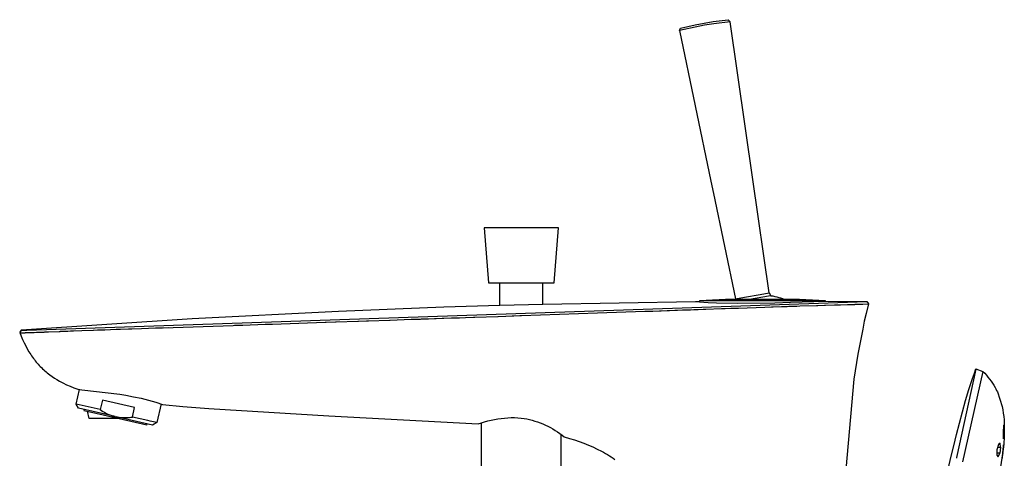
# Model space of a CAD drawing. Units: millimetres. Extents: x -351 to 236, y -1077 to 1124.
# Drawn here: x -351 to -65, y 997 to 1124 of the extents above; entities that cross this region are included whole.
import ezdxf

# ---------------------------------------------------------------- set-up
doc = ezdxf.new("R2010")
doc.units = ezdxf.units.MM
doc.header["$MEASUREMENT"] = 0
doc.layers.add('Default', color=7, linetype='Continuous', true_color=0x000000)

msp = doc.modelspace()

# ---------------------------------------------------------------- linework, layer by layer
at = {"layer": 'Default', "color": 7, "true_color": 0xffffff}
for p, q in [((-155.16, 1122.69), (-152.51, 1123.2)), ((-152.51, 1123.2), (-149.86, 1123.62)), ((-149.69, 1122.98), (-152.4, 1122.55)), ((-149.86, 1123.62), (-145.56, 1124.17)), ((-145, 1123.59), (-149.69, 1122.98)), ((-145.56, 1124.17), (-145, 1123.59)), ((-138.42, 1077.75), (-145, 1123.59)), ((-155.09, 1122.03), (-159.71, 1120.99)), ((-159.71, 1120.99), (-159.38, 1121.74)), ((-159.71, 1120.99), (-150.55, 1077.27)), ((-159.38, 1121.74), (-159.36, 1121.74)), ((-159.36, 1121.74), (-155.16, 1122.69)), ((-152.4, 1122.55), (-155.09, 1122.03)), ((-150.55, 1077.27), (-149.81, 1073.75)), ((-133.69, 1044.86), (-138.42, 1077.75)), ((-149.81, 1073.75), (-143.4, 1043.15)), ((-204.28, 1063.7), (-216.31, 1063.7)), ((-216.31, 1063.7), (-215.07, 1047.8)), ((-194.82, 1063.7), (-204.28, 1063.7)), ((-196.07, 1047.8), (-194.82, 1063.7)), ((-215.07, 1047.8), (-215, 1047.8)), ((-215, 1047.8), (-196.07, 1047.8)), ((-211.77, 1041.17), (-211.77, 1047.8)), ((-199.37, 1041.5), (-199.37, 1047.8)), ((-146.34, 1042.96), (-153.9, 1042.52)), ((-126.15, 1042.96), (-146.34, 1042.96)), ((-143.43, 1042.96), (-143.4, 1043.15)), ((-143.4, 1043.15), (-140.84, 1043.6)), ((-140.84, 1043.6), (-136.24, 1044.41)), ((-133.84, 1043.93), (-139.33, 1042.96)), ((-136.24, 1044.41), (-133.69, 1044.86)), ((-133.2, 1044.04), (-133.84, 1043.93)), ((-133.69, 1044.86), (-133.2, 1044.04)), ((-133.2, 1044.04), (-132.62, 1043.95)), ((-132.62, 1043.95), (-132.04, 1043.83)), ((-132.04, 1043.83), (-131.46, 1043.7)), ((-131.46, 1043.7), (-130.89, 1043.54)), ((-130.89, 1043.54), (-130.33, 1043.37)), ((-130.33, 1043.37), (-129.77, 1043.18)), ((-129.77, 1043.18), (-129.22, 1042.96)), ((-124.84, 1042.96), (-126.15, 1042.96)), ((-117.27, 1042.52), (-124.84, 1042.96)), ((-349.09, 1034.06), (-141.89, 1041.09)), ((-228.07, 1040.66), (-258.64, 1039.47)), ((-211.77, 1041.17), (-228.07, 1040.66)), ((-199.37, 1041.5), (-211.77, 1041.17)), ((-155.06, 1042.27), (-199.37, 1041.5)), ((-156.51, 1039.96), (-155.52, 1040)), ((-155.52, 1040), (-154.27, 1040.04)), ((-153.99, 1042.27), (-155.06, 1042.27)), ((-154.27, 1040.04), (-152.78, 1040.09)), ((-153.91, 1042.27), (-153.99, 1042.27)), ((-119.51, 1042.52), (-153.91, 1042.52)), ((-153.91, 1042.52), (-153.91, 1042.52)), ((-153.91, 1042.52), (-153.91, 1042.27)), ((-153.9, 1042.52), (-153.91, 1042.52)), ((-153.91, 1042.27), (-151.4, 1042.1)), ((-152.78, 1040.09), (-152.02, 1040.12)), ((-152.02, 1040.12), (-147.52, 1040.27)), ((-151.4, 1042.1), (-148.89, 1041.98)), ((-148.89, 1041.98), (-142.85, 1041.86)), ((-147.52, 1040.27), (-146.4, 1040.31)), ((-146.4, 1040.31), (-144.56, 1040.38)), ((-144.79, 1040.37), (-144.56, 1040.38)), ((-144.56, 1040.38), (-143.02, 1040.43)), ((-143.02, 1040.43), (-142.57, 1040.45)), ((-142.85, 1041.86), (-132.05, 1041.98)), ((-142.57, 1040.45), (-134.93, 1040.71)), ((-141.89, 1041.09), (-105.27, 1042.38)), ((-134.93, 1040.71), (-133.01, 1040.78)), ((-133.01, 1040.78), (-132.49, 1040.8)), ((-132.67, 1040.79), (-132.49, 1040.8)), ((-132.49, 1040.8), (-132.45, 1040.8)), ((-132.45, 1040.8), (-130.1, 1040.88)), ((-132.05, 1041.98), (-127.42, 1042.11)), ((-130.1, 1040.88), (-129.08, 1040.91)), ((-129.08, 1040.91), (-128.97, 1040.91)), ((-128.97, 1040.91), (-128.41, 1040.93)), ((-128.41, 1040.93), (-127.96, 1040.95)), ((-128.41, 1040.93), (-128.41, 1040.93)), ((-127.96, 1040.95), (-127.85, 1040.95)), ((-127.85, 1040.95), (-127.4, 1040.97)), ((-127.42, 1042.11), (-117.26, 1042.41)), ((-127.4, 1040.97), (-127.29, 1040.97)), ((-127.29, 1040.97), (-126.78, 1040.99)), ((-126.78, 1040.99), (-126.73, 1040.99)), ((-126.73, 1040.99), (-126.28, 1041)), ((-126.28, 1041), (-126.17, 1041.01)), ((-126.17, 1041.01), (-125.72, 1041.02)), ((-125.72, 1041.02), (-125.61, 1041.03)), ((-125.61, 1041.03), (-124.75, 1041.05)), ((-124.75, 1041.05), (-119.9, 1041.21)), ((-119.9, 1041.21), (-119.77, 1041.21)), ((-119.77, 1041.21), (-119.7, 1041.21)), ((-119.7, 1041.21), (-119.5, 1041.22)), ((-117.26, 1042.52), (-119.51, 1042.52)), ((-119.5, 1041.22), (-119.49, 1041.22)), ((-119.49, 1041.22), (-117.58, 1041.28)), ((-117.58, 1041.28), (-117.52, 1041.28)), ((-117.52, 1041.28), (-117.33, 1041.28)), ((-117.33, 1041.28), (-117.31, 1041.28)), ((-117.31, 1041.28), (-114.66, 1041.36)), ((-117.29, 1042.41), (-117.19, 1042.42)), ((-117.26, 1042.52), (-117.27, 1042.52)), ((-117.26, 1042.41), (-117.26, 1042.52)), ((-117.26, 1042.52), (-117.26, 1042.52)), ((-117.19, 1042.42), (-105.27, 1042.38)), ((-114.66, 1041.36), (-114.4, 1041.37)), ((-114.64, 1041.36), (-114.25, 1041.37)), ((-114.25, 1041.37), (-112.99, 1041.4)), ((-112.99, 1041.4), (-110.95, 1041.46)), ((-112.99, 1041.4), (-112.99, 1041.4)), ((-110.95, 1041.46), (-110.91, 1041.46)), ((-110.91, 1041.46), (-110.8, 1041.46)), ((-110.8, 1041.46), (-110.78, 1041.47)), ((-110.78, 1041.47), (-110.67, 1041.47)), ((-110.67, 1041.47), (-110.59, 1041.47)), ((-110.59, 1041.47), (-110.56, 1041.47)), ((-110.56, 1041.47), (-110.46, 1041.47)), ((-110.46, 1041.47), (-110.35, 1041.48)), ((-110.35, 1041.48), (-110.27, 1041.48)), ((-110.27, 1041.48), (-110.25, 1041.48)), ((-110.25, 1041.48), (-110.14, 1041.48)), ((-110.14, 1041.48), (-110.06, 1041.49)), ((-110.06, 1041.49), (-109.96, 1041.49)), ((-109.96, 1041.49), (-109.94, 1041.49)), ((-109.94, 1041.49), (-109.86, 1041.49)), ((-109.86, 1041.49), (-109.74, 1041.5)), ((-109.74, 1041.5), (-109.73, 1041.5)), ((-109.73, 1041.5), (-108.79, 1041.52)), ((-109.57, 1041.5), (-109.47, 1041.5)), ((-108.79, 1041.52), (-108.74, 1041.53)), ((-108.74, 1041.53), (-108.66, 1041.53)), ((-108.66, 1041.53), (-108.66, 1041.53)), ((-108.66, 1041.53), (-108.57, 1041.53)), ((-108.57, 1041.53), (-108.54, 1041.53)), ((-108.54, 1041.53), (-108.42, 1041.54)), ((-108.42, 1041.54), (-108.41, 1041.54)), ((-108.41, 1041.54), (-106.48, 1041.61)), ((-106.48, 1041.61), (-106.45, 1041.61)), ((-106.45, 1041.61), (-104.79, 1041.71)), ((-104.79, 1041.71), (-105.51, 1038.83)), ((-105.27, 1042.38), (-104.79, 1041.71)), ((-301.04, 1037.31), (-350.56, 1034.04)), ((-258.64, 1039.47), (-301.04, 1037.31)), ((-243.63, 1036.96), (-237.49, 1037.17)), ((-237.49, 1037.17), (-237.03, 1037.18)), ((-237.03, 1037.18), (-234.79, 1037.26)), ((-234.79, 1037.26), (-234.56, 1037.27)), ((-234.56, 1037.27), (-232.54, 1037.34)), ((-232.54, 1037.34), (-230.74, 1037.4)), ((-230.74, 1037.4), (-230.29, 1037.41)), ((-230.29, 1037.41), (-228.49, 1037.47)), ((-228.49, 1037.47), (-228.04, 1037.49)), ((-228.04, 1037.49), (-225.79, 1037.57)), ((-225.79, 1037.57), (-223.54, 1037.64)), ((-223.54, 1037.64), (-221.74, 1037.7)), ((-221.74, 1037.7), (-219.49, 1037.78)), ((-219.49, 1037.78), (-219.04, 1037.8)), ((-219.04, 1037.8), (-212.38, 1038.03)), ((-212.38, 1038.03), (-212.29, 1038.03)), ((-212.29, 1038.03), (-210.04, 1038.11)), ((-210.04, 1038.11), (-208.24, 1038.17)), ((-208.24, 1038.17), (-207.79, 1038.18)), ((-207.79, 1038.18), (-206, 1038.24)), ((-206, 1038.24), (-205.54, 1038.26)), ((-205.54, 1038.26), (-183.5, 1039.02)), ((-183.5, 1039.02), (-169.73, 1039.5)), ((-169.73, 1039.5), (-167.76, 1039.57)), ((-167.76, 1039.57), (-167.36, 1039.58)), ((-167.36, 1039.58), (-165.51, 1039.65)), ((-165.51, 1039.65), (-164.99, 1039.67)), ((-164.99, 1039.67), (-163.26, 1039.73)), ((-163.26, 1039.73), (-162.62, 1039.75)), ((-162.62, 1039.75), (-161.01, 1039.8)), ((-161.01, 1039.8), (-160.25, 1039.83)), ((-160.25, 1039.83), (-158.76, 1039.88)), ((-158.76, 1039.88), (-157.89, 1039.91)), ((-157.89, 1039.91), (-156.51, 1039.96)), ((-105.51, 1038.83), (-106.04, 1036.61)), ((-324.75, 1034.22), (-323.12, 1034.28)), ((-323.12, 1034.28), (-323.06, 1034.28)), ((-323.06, 1034.28), (-321.83, 1034.32)), ((-321.83, 1034.32), (-319.58, 1034.4)), ((-319.58, 1034.4), (-319.13, 1034.41)), ((-319.13, 1034.41), (-318.96, 1034.42)), ((-318.96, 1034.42), (-318.61, 1034.43)), ((-318.61, 1034.43), (-315.76, 1034.53)), ((-315.76, 1034.53), (-311.71, 1034.66)), ((-311.71, 1034.66), (-311.51, 1034.67)), ((-311.51, 1034.67), (-309.72, 1034.73)), ((-309.72, 1034.73), (-307.92, 1034.79)), ((-309.46, 1034.74), (-289.22, 1035.42)), ((-289.22, 1035.42), (-288.77, 1035.44)), ((-288.77, 1035.44), (-286.97, 1035.5)), ((-286.97, 1035.5), (-286.52, 1035.51)), ((-286.52, 1035.51), (-286.37, 1035.52)), ((-286.37, 1035.52), (-284.27, 1035.59)), ((-284.27, 1035.59), (-284.22, 1035.59)), ((-284.22, 1035.59), (-282.07, 1035.66)), ((-282.07, 1035.66), (-282.02, 1035.66)), ((-282.02, 1035.66), (-279.91, 1035.73)), ((-279.91, 1035.73), (-279.77, 1035.74)), ((-279.77, 1035.74), (-277.75, 1035.81)), ((-277.75, 1035.81), (-262.46, 1036.32)), ((-262.46, 1036.32), (-262.23, 1036.33)), ((-262.23, 1036.33), (-259.53, 1036.42)), ((-259.53, 1036.42), (-259.32, 1036.43)), ((-259.32, 1036.43), (-253.05, 1036.64)), ((-253.05, 1036.64), (-252.78, 1036.65)), ((-252.78, 1036.65), (-250.53, 1036.72)), ((-250.53, 1036.72), (-249.91, 1036.75)), ((-249.91, 1036.75), (-243.78, 1036.95)), ((-243.78, 1036.95), (-243.63, 1036.96)), ((-106.52, 1034.36), (-107.94, 1027.08)), ((-106.04, 1036.61), (-106.52, 1034.36)), ((-350.81, 1033.86), (-351.13, 1033.32)), ((-350.85, 1033.8), (-351.13, 1033.32)), ((-351.13, 1033.32), (-350.78, 1033.3)), ((-351.13, 1033.32), (-350.71, 1032.29)), ((-350.71, 1034.05), (-350.81, 1033.86)), ((-350.78, 1033.3), (-350.76, 1033.29)), ((-350.76, 1033.29), (-350.74, 1033.29)), ((-350.74, 1033.29), (-350.71, 1033.29)), ((-350.56, 1034.04), (-350.71, 1034.05)), ((-350.71, 1034.05), (-350.71, 1034.05)), ((-350.71, 1034.05), (-350.71, 1034.05)), ((-350.71, 1034.05), (-350.71, 1034.05)), ((-350.71, 1034.05), (-350.71, 1034.05)), ((-350.71, 1034.05), (-350.71, 1034.05)), ((-350.71, 1034.05), (-350.71, 1034.05)), ((-350.71, 1034.05), (-350.71, 1034.05)), ((-350.71, 1034.05), (-350.71, 1034.05)), ((-350.71, 1034.05), (-350.71, 1034.05)), ((-350.71, 1034.05), (-350.71, 1034.05)), ((-350.71, 1034.05), (-350.71, 1034.05)), ((-350.71, 1034.05), (-350.71, 1034.05)), ((-350.71, 1034.05), (-350.71, 1034.05)), ((-350.71, 1034.05), (-350.71, 1034.05)), ((-350.71, 1034.05), (-350.71, 1034.05)), ((-350.71, 1034.05), (-350.71, 1034.05)), ((-350.71, 1034.05), (-350.71, 1034.05)), ((-350.71, 1034.05), (-350.71, 1034.05)), ((-350.71, 1034.05), (-350.71, 1034.05)), ((-350.71, 1034.05), (-350.71, 1034.05)), ((-350.71, 1034.05), (-350.71, 1034.05)), ((-350.71, 1034.05), (-350.71, 1034.05)), ((-350.71, 1034.05), (-350.71, 1034.05)), ((-350.71, 1034.05), (-350.71, 1034.05)), ((-350.71, 1034.05), (-350.71, 1034.05)), ((-350.71, 1034.05), (-350.71, 1034.05)), ((-350.71, 1034.05), (-350.71, 1034.05)), ((-350.71, 1034.05), (-350.71, 1034.05)), ((-350.71, 1034.05), (-350.71, 1034.05)), ((-350.71, 1034.05), (-350.71, 1034.05)), ((-350.71, 1034.05), (-350.71, 1034.05)), ((-350.71, 1034.05), (-350.71, 1034.05)), ((-350.71, 1034.05), (-350.71, 1034.05)), ((-350.71, 1034.05), (-350.71, 1034.05)), ((-350.71, 1034.05), (-350.71, 1034.05)), ((-350.71, 1034.05), (-350.71, 1034.05)), ((-350.71, 1034.05), (-350.71, 1034.05)), ((-350.71, 1034.05), (-350.71, 1034.05)), ((-350.71, 1034.05), (-350.71, 1034.05)), ((-350.71, 1034.05), (-350.71, 1034.05)), ((-350.71, 1034.05), (-350.71, 1034.05)), ((-350.71, 1034.05), (-350.71, 1034.05)), ((-350.71, 1034.05), (-350.71, 1034.05)), ((-350.71, 1034.05), (-350.71, 1034.05)), ((-350.71, 1034.05), (-350.71, 1034.05)), ((-350.71, 1034.05), (-350.71, 1034.05)), ((-350.71, 1034.05), (-350.71, 1034.05)), ((-350.71, 1034.05), (-350.71, 1034.05)), ((-350.71, 1034.05), (-350.71, 1034.05)), ((-350.71, 1034.05), (-350.71, 1034.05)), ((-350.71, 1034.05), (-350.71, 1034.05)), ((-350.71, 1034.05), (-350.71, 1034.05)), ((-350.71, 1034.05), (-350.71, 1034.05)), ((-350.71, 1034.05), (-350.71, 1034.05)), ((-350.71, 1034.05), (-350.71, 1034.05)), ((-350.71, 1034.05), (-350.71, 1034.05)), ((-350.71, 1034.05), (-350.71, 1034.05)), ((-350.71, 1034.05), (-350.71, 1034.05)), ((-350.71, 1034.05), (-350.71, 1034.05)), ((-350.71, 1034.05), (-350.71, 1034.05)), ((-350.71, 1034.05), (-350.71, 1034.05)), ((-350.71, 1034.05), (-350.71, 1034.05)), ((-350.71, 1034.05), (-350.71, 1034.05)), ((-350.71, 1034.05), (-350.71, 1034.05)), ((-350.71, 1034.05), (-350.71, 1034.05)), ((-350.71, 1034.05), (-350.71, 1034.05)), ((-350.71, 1034.05), (-350.71, 1034.05)), ((-350.71, 1034.05), (-350.71, 1034.05)), ((-350.71, 1034.05), (-350.71, 1034.05)), ((-350.71, 1034.05), (-350.71, 1034.05)), ((-350.71, 1034.05), (-350.71, 1034.05)), ((-350.71, 1034.05), (-350.71, 1034.05)), ((-350.71, 1034.05), (-350.71, 1034.05)), ((-350.71, 1034.05), (-350.71, 1034.05)), ((-350.71, 1034.05), (-350.71, 1034.05)), ((-350.71, 1034.05), (-350.71, 1034.05)), ((-350.71, 1034.05), (-350.71, 1034.05)), ((-350.71, 1034.05), (-350.71, 1034.05)), ((-350.71, 1034.05), (-350.71, 1034.05)), ((-350.71, 1034.05), (-350.71, 1034.05)), ((-350.71, 1034.05), (-350.71, 1034.05)), ((-350.71, 1034.05), (-350.71, 1034.05)), ((-350.71, 1034.05), (-350.71, 1034.05)), ((-350.71, 1034.05), (-350.71, 1034.05)), ((-350.71, 1034.05), (-350.71, 1034.05)), ((-350.71, 1034.05), (-350.71, 1034.05)), ((-350.71, 1034.05), (-350.71, 1034.05)), ((-350.71, 1034.05), (-350.71, 1034.05)), ((-350.71, 1034.05), (-350.71, 1034.05)), ((-350.71, 1034.05), (-350.71, 1034.04)), ((-350.71, 1034.04), (-350.71, 1034.04)), ((-350.71, 1034.04), (-350.71, 1034.04)), ((-350.71, 1034.04), (-350.71, 1034.04)), ((-350.71, 1034.04), (-350.71, 1034.04)), ((-350.71, 1034.04), (-350.71, 1034.04)), ((-350.71, 1034.04), (-350.71, 1034.04)), ((-350.71, 1034.04), (-350.71, 1034.04)), ((-350.71, 1034.04), (-350.71, 1034.04)), ((-350.71, 1034.04), (-350.7, 1034.04)), ((-350.71, 1033.29), (-350.71, 1033.29)), ((-350.71, 1033.29), (-350.67, 1033.29)), ((-350.71, 1032.29), (-350.27, 1031.27)), ((-350.7, 1034.04), (-350.7, 1034.04)), ((-350.7, 1034.04), (-350.7, 1034.04)), ((-350.7, 1034.04), (-350.7, 1034.04)), ((-350.7, 1034.04), (-350.7, 1034.04)), ((-350.7, 1034.04), (-350.7, 1034.04)), ((-350.7, 1034.04), (-350.69, 1034.04)), ((-350.69, 1034.04), (-350.69, 1034.04)), ((-350.69, 1034.04), (-350.68, 1034.04)), ((-350.68, 1034.04), (-350.67, 1034.04)), ((-350.67, 1034.04), (-350.66, 1034.04)), ((-350.67, 1033.29), (-350.14, 1033.29)), ((-350.66, 1034.04), (-350.63, 1034.04)), ((-350.63, 1034.04), (-350.6, 1034.04)), ((-350.6, 1034.04), (-350.54, 1034.03)), ((-350.54, 1034.03), (-349.09, 1034.06)), ((-350.14, 1033.29), (-350.08, 1033.29)), ((-350.08, 1033.29), (-349.75, 1033.29)), ((-349.75, 1033.29), (-349.75, 1033.29)), ((-349.75, 1033.29), (-349.71, 1033.29)), ((-349.71, 1033.29), (-349.71, 1033.29)), ((-349.71, 1033.29), (-349.67, 1033.29)), ((-349.67, 1033.29), (-349.62, 1033.29)), ((-349.62, 1033.29), (-349.58, 1033.29)), ((-349.58, 1033.29), (-349.58, 1033.29)), ((-349.58, 1033.29), (-349.54, 1033.29)), ((-349.54, 1033.29), (-349.49, 1033.3)), ((-349.49, 1033.3), (-349.48, 1033.3)), ((-349.48, 1033.3), (-349.43, 1033.3)), ((-349.43, 1033.3), (-349.26, 1033.3)), ((-349.26, 1033.3), (-349.18, 1033.3)), ((-349.18, 1033.3), (-349.01, 1033.31)), ((-349.18, 1033.3), (-349.18, 1033.3)), ((-349.01, 1033.31), (-349.01, 1033.31)), ((-349.01, 1033.31), (-348.84, 1033.31)), ((-348.84, 1033.31), (-348.83, 1033.31)), ((-348.83, 1033.31), (-348.65, 1033.31)), ((-348.65, 1033.31), (-348.59, 1033.32)), ((-348.65, 1033.31), (-348.65, 1033.31)), ((-348.59, 1033.32), (-348.52, 1033.32)), ((-348.52, 1033.32), (-348.45, 1033.32)), ((-348.45, 1033.32), (-348.45, 1033.32)), ((-348.45, 1033.32), (-348.38, 1033.32)), ((-348.38, 1033.32), (-348.34, 1033.32)), ((-348.34, 1033.32), (-348.24, 1033.33)), ((-348.24, 1033.33), (-348.23, 1033.33)), ((-348.23, 1033.33), (-347.52, 1033.35)), ((-347.52, 1033.35), (-347.51, 1033.35)), ((-347.51, 1033.35), (-347.42, 1033.35)), ((-347.42, 1033.35), (-347.33, 1033.36)), ((-347.33, 1033.36), (-347.26, 1033.36)), ((-347.26, 1033.36), (-347.24, 1033.36)), ((-347.24, 1033.36), (-347.15, 1033.36)), ((-347.15, 1033.36), (-347.12, 1033.36)), ((-347.12, 1033.36), (-346.99, 1033.37)), ((-346.99, 1033.37), (-346.97, 1033.37)), ((-346.97, 1033.37), (-346.25, 1033.4)), ((-346.25, 1033.4), (-346.24, 1033.4)), ((-346.24, 1033.4), (-345.94, 1033.41)), ((-345.94, 1033.41), (-345.93, 1033.41)), ((-345.93, 1033.41), (-345.82, 1033.42)), ((-345.82, 1033.42), (-345.78, 1033.42)), ((-345.78, 1033.42), (-345.62, 1033.42)), ((-345.62, 1033.42), (-345.6, 1033.42)), ((-345.6, 1033.42), (-345.49, 1033.43)), ((-345.49, 1033.43), (-345.45, 1033.43)), ((-345.45, 1033.43), (-345.29, 1033.44)), ((-345.29, 1033.44), (-345.26, 1033.44)), ((-345.26, 1033.44), (-345.15, 1033.44)), ((-345.15, 1033.44), (-345.11, 1033.44)), ((-345.11, 1033.44), (-344.44, 1033.47)), ((-344.44, 1033.47), (-344.41, 1033.47)), ((-344.41, 1033.47), (-344.08, 1033.49)), ((-344.08, 1033.49), (-344.06, 1033.49)), ((-344.06, 1033.49), (-343.87, 1033.5)), ((-343.87, 1033.5), (-343.86, 1033.5)), ((-343.86, 1033.5), (-343.71, 1033.51)), ((-343.71, 1033.51), (-343.69, 1033.51)), ((-343.69, 1033.51), (-343.51, 1033.51)), ((-343.51, 1033.51), (-343.49, 1033.51)), ((-343.49, 1033.51), (-343.34, 1033.52)), ((-343.34, 1033.52), (-343.32, 1033.52)), ((-343.32, 1033.52), (-343.13, 1033.53)), ((-343.13, 1033.53), (-342.94, 1033.54)), ((-343.11, 1033.53), (-342.98, 1033.54)), ((-342.94, 1033.54), (-342.75, 1033.55)), ((-342.75, 1033.55), (-342.73, 1033.55)), ((-342.73, 1033.55), (-339.68, 1033.67)), ((-339.68, 1033.67), (-339.62, 1033.68)), ((-339.62, 1033.68), (-339.42, 1033.68)), ((-339.42, 1033.68), (-339.41, 1033.69)), ((-339.41, 1033.69), (-339.21, 1033.69)), ((-339.21, 1033.69), (-338.81, 1033.71)), ((-338.81, 1033.71), (-338.61, 1033.72)), ((-338.61, 1033.72), (-338.59, 1033.72)), ((-338.59, 1033.72), (-337.19, 1033.77)), ((-337.19, 1033.77), (-336.38, 1033.8)), ((-336.38, 1033.8), (-336.37, 1033.81)), ((-336.37, 1033.81), (-336.11, 1033.82)), ((-336.11, 1033.82), (-335.83, 1033.83)), ((-335.83, 1033.83), (-335.55, 1033.84)), ((-335.55, 1033.84), (-333.05, 1033.93)), ((-335.55, 1033.84), (-335.55, 1033.84)), ((-333.05, 1033.93), (-329.76, 1034.05)), ((-329.76, 1034.05), (-329.69, 1034.05)), ((-329.69, 1034.05), (-328.57, 1034.09)), ((-328.57, 1034.09), (-328.52, 1034.09)), ((-328.52, 1034.09), (-326.43, 1034.16)), ((-326.43, 1034.16), (-324.78, 1034.22)), ((-324.78, 1034.22), (-324.75, 1034.22)), ((-350.27, 1031.27), (-349.84, 1030.35)), ((-349.84, 1030.35), (-349.39, 1029.44)), ((-349.39, 1029.44), (-348.93, 1028.6)), ((-348.93, 1028.6), (-348.45, 1027.77)), ((-348.45, 1027.77), (-348.19, 1027.36)), ((-348.19, 1027.36), (-347.93, 1026.96)), ((-347.93, 1026.96), (-347.67, 1026.56)), ((-347.67, 1026.56), (-347.39, 1026.17)), ((-347.39, 1026.17), (-347.13, 1025.82)), ((-347.13, 1025.82), (-346.87, 1025.46)), ((-107.94, 1027.08), (-109.12, 1019.76)), ((-346.87, 1025.46), (-346.6, 1025.12)), ((-346.6, 1025.12), (-346.32, 1024.78)), ((-346.32, 1024.78), (-346.04, 1024.44)), ((-346.04, 1024.44), (-345.75, 1024.11)), ((-345.75, 1024.11), (-345.45, 1023.78)), ((-345.45, 1023.78), (-345.15, 1023.47)), ((-345.15, 1023.47), (-344.82, 1023.14)), ((-344.82, 1023.14), (-344.49, 1022.82)), ((-344.49, 1022.82), (-344.15, 1022.5)), ((-344.15, 1022.5), (-343.81, 1022.2)), ((-343.81, 1022.2), (-343.46, 1021.9)), ((-343.46, 1021.9), (-343.11, 1021.6)), ((-343.11, 1021.6), (-342.75, 1021.32)), ((-342.75, 1021.32), (-342.38, 1021.04)), ((-342.38, 1021.04), (-341.71, 1020.56)), ((-341.71, 1020.56), (-341.03, 1020.1)), ((-341.03, 1020.1), (-340.33, 1019.67)), ((-73.65, 1022.7), (-79.26, 997.06)), ((-71.63, 1022.04), (-77.51, 995.81)), ((-74.65, 1019.96), (-74.1, 1021.51)), ((-74.1, 1021.51), (-73.64, 1022.81)), ((-73.64, 1022.81), (-73.65, 1022.7)), ((-73.64, 1022.81), (-71.63, 1022.04)), ((-71.63, 1022.04), (-71.12, 1021.52)), ((-71.12, 1021.52), (-70.63, 1020.97)), ((-70.63, 1020.97), (-70.16, 1020.42)), ((-70.16, 1020.42), (-69.7, 1019.84)), ((-340.33, 1019.67), (-339.61, 1019.25)), ((-339.61, 1019.25), (-338.58, 1018.71)), ((-338.58, 1018.71), (-337.53, 1018.2)), ((-337.53, 1018.2), (-336.46, 1017.73)), ((-336.46, 1017.73), (-335.38, 1017.29)), ((-335.38, 1017.29), (-334.28, 1016.9)), ((-109.12, 1019.76), (-113.34, 971.54)), ((-75.68, 1016.8), (-74.65, 1019.96)), ((-69.7, 1019.84), (-69.27, 1019.25)), ((-69.27, 1019.25), (-68.86, 1018.65)), ((-68.86, 1018.65), (-68.47, 1018.03)), ((-68.47, 1018.03), (-68.1, 1017.4)), ((-68.1, 1017.4), (-67.87, 1016.97)), ((-334.76, 1012.58), (-333.79, 1016.82)), ((-334.28, 1016.9), (-333.06, 1016.72)), ((-333.06, 1016.72), (-322.09, 1015.4)), ((-322.09, 1015.4), (-320.28, 1015.12)), ((-320.28, 1015.12), (-318.06, 1014.71)), ((-318.06, 1014.71), (-315.87, 1014.24)), ((-76.66, 1013.58), (-75.68, 1016.8)), ((-67.87, 1016.97), (-67.65, 1016.53)), ((-67.65, 1016.53), (-67.44, 1016.08)), ((-67.44, 1016.08), (-66.06, 1011.86)), ((-334.02, 1011.38), (-334.76, 1012.58)), ((-327.75, 1010.96), (-334.76, 1012.58)), ((-334.76, 1012.58), (-334.76, 1012.58)), ((-327.12, 1013.68), (-327.75, 1010.96)), ((-317.77, 1011.53), (-327.12, 1013.68)), ((-318.4, 1008.8), (-317.77, 1011.53)), ((-315.87, 1014.24), (-313.75, 1013.71)), ((-313.75, 1013.71), (-312.7, 1013.42)), ((-312.7, 1013.42), (-311.65, 1013.11)), ((-311.65, 1013.11), (-309.65, 1012.46)), ((-310.12, 1012.62), (-311.38, 1007.18)), ((-309.65, 1012.46), (-303.78, 1011.91)), ((-303.78, 1011.91), (-296.29, 1011.3)), ((-77.59, 1010.33), (-76.66, 1013.58)), ((-66.06, 1011.86), (-65.87, 1010.9)), ((-323.41, 1008.93), (-334.02, 1011.38)), ((-332.41, 1011.01), (-332.48, 1010.72)), ((-332.48, 1010.72), (-330.32, 1010.22)), ((-331, 1008.41), (-331.44, 1010.48)), ((-330.32, 1010.22), (-314.24, 1006.51)), ((-327.75, 1010.96), (-327.35, 1010.69)), ((-327.35, 1010.69), (-326.96, 1010.44)), ((-326.96, 1010.44), (-326.55, 1010.2)), ((-326.55, 1010.2), (-326.14, 1009.97)), ((-326.14, 1009.97), (-325.71, 1009.76)), ((-325.71, 1009.76), (-325.29, 1009.56)), ((-325.29, 1009.56), (-324.96, 1009.43)), ((-324.96, 1009.43), (-324.64, 1009.3)), ((-324.64, 1009.3), (-324.31, 1009.19)), ((-324.31, 1009.19), (-323.97, 1009.08)), ((-323.97, 1009.08), (-323.64, 1008.99)), ((-323.64, 1008.99), (-323.3, 1008.9)), ((-323.3, 1008.9), (-322.92, 1008.82)), ((-312.58, 1006.43), (-323.17, 1008.87)), ((-322.92, 1008.82), (-322.55, 1008.76)), ((-322.55, 1008.76), (-322.17, 1008.7)), ((-322.17, 1008.7), (-321.79, 1008.66)), ((-321.79, 1008.66), (-321.41, 1008.63)), ((-321.41, 1008.63), (-320.98, 1008.62)), ((-320.98, 1008.62), (-320.55, 1008.62)), ((-320.55, 1008.62), (-320.11, 1008.63)), ((-320.11, 1008.63), (-319.68, 1008.65)), ((-319.68, 1008.65), (-319.25, 1008.69)), ((-319.25, 1008.69), (-318.83, 1008.74)), ((-318.83, 1008.74), (-318.4, 1008.8)), ((-313.95, 1007.77), (-318.4, 1008.8)), ((-296.29, 1011.3), (-261.47, 1009.15)), ((-261.47, 1009.15), (-218.09, 1006.81)), ((-210.47, 1008.51), (-209.5, 1008.58)), ((-209.5, 1008.58), (-208.52, 1008.62)), ((-208.52, 1008.62), (-207.54, 1008.62)), ((-207.54, 1008.62), (-206.56, 1008.58)), ((-206.56, 1008.58), (-205.59, 1008.52)), ((-78.47, 1007.05), (-77.59, 1010.33)), ((-65.87, 1010.9), (-65.72, 1009.93)), ((-65.72, 1009.93), (-65.59, 1008.96)), ((-65.59, 1008.96), (-65.5, 1007.98)), ((-327.57, 1008.38), (-331, 1008.41)), ((-322.18, 1008.34), (-327.57, 1008.38)), ((-314.24, 1006.51), (-314.17, 1006.8)), ((-313.28, 1007.62), (-313.95, 1007.77)), ((-311.38, 1007.18), (-313.28, 1007.62)), ((-311.38, 1007.18), (-312.58, 1006.43)), ((-218.09, 1006.81), (-217.17, 1007.13)), ((-217.17, 1007.13), (-216.23, 1007.43)), ((-217.08, 980.8), (-217.08, 1007.12)), ((-216.23, 1007.43), (-215.29, 1007.69)), ((-215.29, 1007.69), (-214.34, 1007.92)), ((-214.34, 1007.92), (-213.38, 1008.12)), ((-213.38, 1008.12), (-212.42, 1008.28)), ((-212.42, 1008.28), (-211.45, 1008.42)), ((-211.45, 1008.42), (-210.47, 1008.51)), ((-205.59, 1008.52), (-204.78, 1008.4)), ((-204.78, 1008.4), (-203.98, 1008.25)), ((-203.98, 1008.25), (-203.19, 1008.07)), ((-203.19, 1008.07), (-202.4, 1007.87)), ((-202.4, 1007.87), (-201.62, 1007.65)), ((-201.62, 1007.65), (-200.85, 1007.39)), ((-200.85, 1007.39), (-200.08, 1007.12)), ((-200.08, 1007.12), (-199.32, 1006.81)), ((-199.32, 1006.81), (-198.58, 1006.49)), ((-198.58, 1006.49), (-197.85, 1006.14)), ((-197.85, 1006.14), (-197.12, 1005.76)), ((-197.12, 1005.76), (-196.42, 1005.36)), ((-79.3, 1003.76), (-78.47, 1007.05)), ((-65.65, 1006.13), (-65.74, 1004.59)), ((-65.53, 1006.45), (-65.65, 1006.13)), ((-65.47, 1005.25), (-65.53, 1006.45)), ((-65.5, 1007.98), (-65.45, 1007)), ((-65.45, 1007), (-65.42, 1006.02)), ((-65.42, 1006.02), (-65.42, 1004.41)), ((-196.42, 1005.36), (-195.72, 1004.94)), ((-195.72, 1004.94), (-195.04, 1004.49)), ((-195.04, 1004.49), (-194.37, 1004.03)), ((-194.37, 1004.03), (-193.72, 1003.54)), ((-194.08, 1003.78), (-194.08, 980.8)), ((-193.72, 1003.54), (-193.09, 1003.03)), ((-193.09, 1003.03), (-191.61, 1002.61)), ((-80.11, 1000.46), (-79.3, 1003.76)), ((-65.74, 1004.59), (-65.74, 1002.99)), ((-65.74, 1002.99), (-65.63, 1002.44)), ((-65.73, 1003.46), (-65.51, 1003.46)), ((-65.47, 1005.25), (-65.69, 1005.25)), ((-65.63, 1002.44), (-65.51, 1003.46)), ((-65.51, 1003.46), (-65.48, 1004.36)), ((-65.48, 1004.36), (-65.47, 1005.25)), ((-65.42, 1004.41), (-65.47, 1002.81)), ((-191.61, 1002.61), (-190.16, 1002.17)), ((-190.16, 1002.17), (-188.76, 1001.69)), ((-188.76, 1001.69), (-187.4, 1001.2)), ((-187.4, 1001.2), (-186.08, 1000.67)), ((-186.08, 1000.67), (-184.79, 1000.11)), ((-184.79, 1000.11), (-183.55, 999.52)), ((-80.83, 997.41), (-80.11, 1000.46)), ((-67.15, 1000.82), (-67.62, 999.26)), ((-67.36, 1000.1), (-66.51, 1000.1)), ((-66.66, 1001.17), (-67.15, 1000.82)), ((-66.51, 1000.1), (-66.76, 998.27)), ((-66.51, 1000.1), (-66.66, 1001.17)), ((-65.67, 1000.16), (-66.1, 996.86)), ((-65.68, 1000.27), (-65.91, 998.26)), ((-65.89, 998.39), (-65.66, 1000.38)), ((-65.58, 1001.2), (-65.68, 1000.27)), ((-65.6, 1000.93), (-65.67, 1000.16)), ((-65.66, 1000.38), (-65.62, 1000.75)), ((-65.66, 1000.38), (-65.66, 1000.38)), ((-65.47, 1002.81), (-65.58, 1001.2)), ((-183.55, 999.52), (-182.34, 998.9)), ((-182.34, 998.9), (-181.75, 998.58)), ((-181.75, 998.58), (-181.17, 998.25)), ((-181.17, 998.25), (-180.59, 997.91)), ((-180.59, 997.91), (-180.03, 997.56)), ((-180.03, 997.56), (-179.48, 997.2)), ((-179.48, 997.2), (-178.93, 996.83)), ((-83.46, 986.14), (-80.83, 997.41)), ((-67.62, 999.26), (-67.61, 997.69)), ((-66.76, 998.27), (-67.61, 998.27)), ((-67.61, 997.69), (-67.21, 997.2)), ((-67.21, 997.2), (-66.76, 998.27)), ((-65.91, 998.26), (-66.06, 996.85)), ((-65.89, 998.39), (-66, 997.35)), ((-65.89, 998.39), (-65.89, 998.39)), ((-178.93, 996.83), (-178.39, 996.46)), ((-79.26, 997.06), (-79.31, 996.82)), ((-66.43, 994.33), (-66.06, 996.86)), ((-66.06, 996.85), (-66.06, 996.86))]:
    msp.add_line(p, q, dxfattribs=at)

doc.saveas('drawing.dxf')
